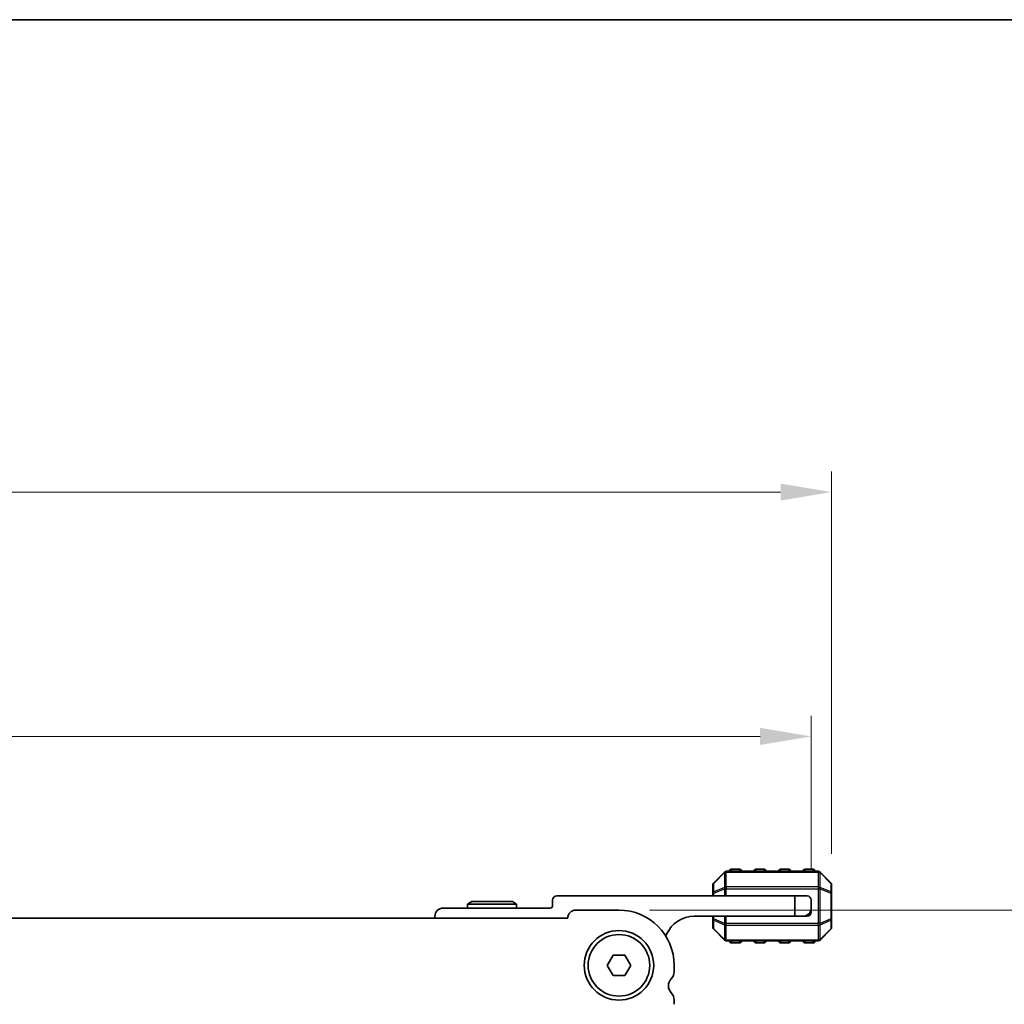
# Model space of a CAD drawing. Units: millimetres. Extents: x 0 to 6967, y 0 to 1124.
# Drawn here: x 1725 to 1846, y 1004 to 1124 of the extents above; entities that cross this region are included whole.
import ezdxf

# ---------------------------------------------------------------- set-up
doc = ezdxf.new("R2010")
doc.units = ezdxf.units.MM
for name, color, linetype, lineweight in [('Border (ISO)', 7, 'Continuous', 35), ('Dimension (ISO)', 7, 'Continuous', 18), ('Visible (ISO)', 7, 'Continuous', 35), ('Visible Narrow (ISO)', 7, 'Continuous', 25)]:
    doc.layers.add(name, color=color, linetype=linetype, lineweight=lineweight)
doc.styles.add('Note Text (TK)', font='MS PGothic.ttf')
doc.dimstyles.new('Default - Method 1b (TK)', dxfattribs={"dimscale": 2.5, "dimtxt": 2.5, "dimasz": 2.5, "dimexe": 1, "dimexo": 1.5, "dimgap": 1, "dimtad": 1, "dimtoh": 1, "dimrnd": 1e-08, "dimdsep": 46, "dimtxsty": 'Note Text (TK)', "dimcen": 0.09, "dimdle": 5, "dimclrd": 100, "dimclre": 100, "dimclrt": 7, "dimadec": 1, "dimazin": 1, "dimtfac": 1, "dimtmove": 0, "dimatfit": 3, "dimfxl": 1, "dimtolj": 1, "dimlwd": -1, "dimlwe": -1, "dimarcsym": 0})

# ---------------------------------------------------------------- blocks, each defined once
blk = doc.blocks.new('図面枠 tk図枠')
at = {"layer": 'Border (ISO)'}
blk.add_line((14.5, 289), (405.5, 289), dxfattribs=at)
blk = doc.blocks.new('*D24')
at = {"layer": 'Defpoints', "color": 0}
for p in [(1798.73, 1015.1), (1791.27, 971.61), (1869.43, 971.61)]:
    blk.add_point(p, dxfattribs=at)
at = {"layer": 'Dimension (ISO)', "color": 100}
for p, q in [((1802.48, 1015.1), (1871.93, 1015.1)), ((1869.43, 1008.85), (1869.43, 977.86)), ((1795.02, 971.61), (1871.93, 971.61))]:
    blk.add_line(p, q, dxfattribs=at)
for points in [[(1868.39, 1008.85), (1870.47, 1008.85), (1869.43, 1015.1)], [(1868.39, 977.86), (1870.47, 977.86), (1869.43, 971.61)]]:
    blk.add_solid(points, dxfattribs=at)
at = {"layer": 'Dimension (ISO)', "color": 7, "insert": (1863.8, 986), "char_height": 6.25, "attachment_point": 4, "rotation": 90, "style": 'Note Text (TK)'}
blk.add_mtext('\\A1;43.5', dxfattribs=at)
blk = doc.blocks.new('*D25')
at = {"layer": 'Defpoints', "color": 0}
for p in [(1822.23, 1036.35), (1602.23, 1016.35), (1822.23, 1016.35)]:
    blk.add_point(p, dxfattribs=at)
at = {"layer": 'Dimension (ISO)', "color": 100}
for p, q in [((1602.23, 1020.1), (1602.23, 1038.85)), ((1822.23, 1020.1), (1822.23, 1038.85)), ((1608.48, 1036.35), (1815.98, 1036.35))]:
    blk.add_line(p, q, dxfattribs=at)
for points in [[(1608.48, 1037.4), (1608.48, 1035.31), (1602.23, 1036.35)], [(1815.98, 1037.4), (1815.98, 1035.31), (1822.23, 1036.35)]]:
    blk.add_solid(points, dxfattribs=at)
at = {"layer": 'Dimension (ISO)', "color": 7, "insert": (1705.8, 1041.98), "char_height": 6.25, "attachment_point": 4, "style": 'Note Text (TK)'}
blk.add_mtext('\\A1;220', dxfattribs=at)
blk = doc.blocks.new('*D26')
at = {"layer": 'Defpoints', "color": 0}
for p in [(1824.73, 1066.23), (1824.73, 1018.23), (1599.73, 1017.18)]:
    blk.add_point(p, dxfattribs=at)
at = {"layer": 'Dimension (ISO)', "color": 100}
for p, q in [((1599.73, 1020.93), (1599.73, 1068.73)), ((1824.73, 1021.98), (1824.73, 1068.73)), ((1605.98, 1066.23), (1818.48, 1066.23))]:
    blk.add_line(p, q, dxfattribs=at)
for points in [[(1605.98, 1067.27), (1605.98, 1065.19), (1599.73, 1066.23)], [(1818.48, 1067.27), (1818.48, 1065.19), (1824.73, 1066.23)]]:
    blk.add_solid(points, dxfattribs=at)
at = {"layer": 'Dimension (ISO)', "color": 7, "insert": (1705.87, 1071.86), "char_height": 6.25, "attachment_point": 4, "style": 'Note Text (TK)'}
blk.add_mtext('\\A1;225', dxfattribs=at)

msp = doc.modelspace()

# ---------------------------------------------------------------- linework, layer by layer
at = {"layer": 'Visible (ISO)'}
for p, q in [((1813.4765, 1020.1048), (1812.4765, 1020.1048)), ((1816.4765, 1020.1048), (1815.4765, 1020.1048)), ((1819.4765, 1020.1048), (1818.4765, 1020.1048)), ((1822.4765, 1020.1048), (1821.4765, 1020.1048)), ((1811.6386, 1019.767), (1810.3144, 1018.4427)), ((1823.1022, 1019.8548), (1811.8508, 1019.8548)), ((1824.6386, 1018.4427), (1823.3144, 1019.767)), ((1810.2265, 1018.2306), (1810.2265, 1017.182)), ((1824.7265, 1017.182), (1824.7265, 1018.2306)), ((1790.6265, 1016.3548), (1790.6265, 1015.6548)), ((1820.2265, 1016.8548), (1791.1265, 1016.8548)), ((1810.2265, 1017.182), (1810.2265, 1016.8548)), ((1820.2265, 1016.8548), (1821.7265, 1016.8548)), ((1820.2265, 1014.3548), (1820.2265, 1016.8548)), ((1822.2265, 1016.3548), (1822.2265, 1015.3548)), ((1824.7265, 1014.0276), (1824.7265, 1017.182)), ((1790.3265, 1015.3548), (1777.2265, 1015.3548)), ((1780.7461, 1016.1548), (1780.2265, 1015.8548)), ((1780.2265, 1015.8548), (1786.2265, 1015.8548)), ((1780.2265, 1015.3548), (1780.2265, 1015.8548)), ((1785.7069, 1016.1548), (1780.7461, 1016.1548)), ((1785.7069, 1016.1548), (1786.2265, 1015.8548)), ((1786.2265, 1015.3548), (1786.2265, 1015.8548)), ((1798.727, 1015.1048), (1793.427, 1015.1048)), ((1822.2265, 1014.8548), (1822.2265, 1015.3548)), ((1792.477, 1014.1048), (1631.977, 1014.1048)), ((1776.2265, 1014.3548), (1776.2265, 1014.1048)), ((1792.477, 1014.1548), (1792.477, 1014.1048)), ((1807.9265, 1014.3548), (1820.2265, 1014.3548)), ((1810.2265, 1014.3548), (1810.2265, 1014.0276)), ((1810.2265, 1014.0276), (1810.2265, 1012.9791)), ((1821.2265, 1014.3548), (1820.2265, 1014.3548)), ((1821.2265, 1014.3548), (1821.7265, 1014.3548)), ((1824.7265, 1012.9791), (1824.7265, 1014.0276)), ((1810.3144, 1012.767), (1811.6386, 1011.4427)), ((1823.3144, 1011.4427), (1824.6386, 1012.767)), ((1811.8508, 1011.3548), (1823.1022, 1011.3548)), ((1812.4765, 1011.1048), (1813.4765, 1011.1048)), ((1815.4765, 1011.1048), (1816.4765, 1011.1048)), ((1818.4765, 1011.1048), (1819.4765, 1011.1048)), ((1821.4765, 1011.1048), (1822.4765, 1011.1048)), ((1797.2836, 1008.3548), (1798.0053, 1009.6048)), ((1798.0053, 1009.6048), (1799.4487, 1009.6048)), ((1799.4487, 1009.6048), (1800.1704, 1008.3548)), ((1798.0053, 1007.1048), (1797.2836, 1008.3548)), ((1800.1704, 1008.3548), (1799.4487, 1007.1048)), ((1805.477, 1007.5897), (1805.477, 1008.3548)), ((1799.4487, 1007.1048), (1798.0053, 1007.1048)), ((1805.477, 1003.5897), (1805.477, 1004.1199))]:
    msp.add_line(p, q, dxfattribs=at)
for radius in [4.25, 3.765]:
    msp.add_circle((1798.727, 1008.3548), radius, dxfattribs=at)
for centre, radius, start, end in [((1812.4765, 1019.8548), 0.25, 90.000001, 180.000001), ((1813.4765, 1019.8548), 0.25, 0.000001, 90.000001), ((1815.4765, 1019.8548), 0.25, 90.000001, 180.000001), ((1816.4765, 1019.8548), 0.25, 0.000001, 90.000001), ((1818.4765, 1019.8548), 0.25, 90.000001, 180.000001), ((1819.4765, 1019.8548), 0.25, 0.000001, 90.000001), ((1821.4765, 1019.8548), 0.25, 90.000001, 180.000001), ((1822.4765, 1019.8548), 0.25, 0.000001, 90.000001), ((1811.8508, 1019.5548), 0.3, 90.000001, 135.000001), ((1823.1022, 1019.5548), 0.3, 45.000001, 90.000001), ((1810.5265, 1018.2306), 0.3, 135.000001, 180.000001), ((1824.4265, 1018.2306), 0.3, 0.000001, 45.000001), ((1791.1265, 1016.3548), 0.5, 90.000001, 180.000001), ((1821.7265, 1016.3548), 0.5, 0.000001, 90.000001), ((1777.2265, 1014.3548), 1, 90.000001, 180.000001), ((1790.3265, 1015.6548), 0.3, 270.000001, 0.000001), ((1793.427, 1014.1548), 0.95, 90.000001, 180.000001), ((1798.727, 1008.3548), 6.75, 0.000001, 90.000001), ((1821.2265, 1015.3548), 1, 270.000001, 0.000001), ((1807.9265, 1010.6788), 3.676, 90.000001, 156.336843), ((1821.7265, 1014.8548), 0.5, 270.000001, 0.000001), ((1810.5265, 1012.9791), 0.3, 180.000001, 225.000001), ((1824.4265, 1012.9791), 0.3, 315.000001, 0.000001), ((1804.1015, 1012.3549), 0.5001, 310.305066, 336.336843), ((1811.8508, 1011.6548), 0.3, 225.000001, 270.000001), ((1812.4765, 1011.3548), 0.25, 180.000001, 270.000001), ((1813.4765, 1011.3548), 0.25, 270.000001, 0.000001), ((1815.4765, 1011.3548), 0.25, 180.000001, 270.000001), ((1816.4765, 1011.3548), 0.25, 270.000001, 0.000001), ((1818.4765, 1011.3548), 0.25, 180.000001, 270.000001), ((1819.4765, 1011.3548), 0.25, 270.000001, 0.000001), ((1821.4765, 1011.3548), 0.25, 180.000001, 270.000001), ((1822.4765, 1011.3548), 0.25, 270.000001, 0.000001), ((1823.1022, 1011.6548), 0.3, 270.000001, 315.000001), ((1806.027, 1005.8548), 1.25, 136.054482, 223.945521), ((1804.227, 1007.5897), 1.25, 316.054482, 0.000001), ((1804.227, 1004.1199), 1.25, 0.000001, 43.945521)]:
    msp.add_arc(centre, radius, start, end, dxfattribs=at)
at = {"layer": 'Visible Narrow (ISO)'}
for p, q in [((1812.4765, 1020.1048), (1812.4765, 1019.8548)), ((1813.4765, 1019.8548), (1813.4765, 1020.1048)), ((1815.4765, 1020.1048), (1815.4765, 1019.8548)), ((1816.4765, 1019.8548), (1816.4765, 1020.1048)), ((1818.4765, 1020.1048), (1818.4765, 1019.8548)), ((1819.4765, 1019.8548), (1819.4765, 1020.1048)), ((1821.4765, 1020.1048), (1821.4765, 1019.8548)), ((1822.4765, 1019.8548), (1822.4765, 1020.1048)), ((1810.3144, 1018.3806), (1811.6386, 1019.7048)), ((1811.6386, 1019.7048), (1811.6386, 1017.8806)), ((1811.8508, 1019.767), (1811.8508, 1019.8548)), ((1811.8508, 1019.767), (1823.1022, 1019.767)), ((1811.8508, 1017.9427), (1811.8508, 1019.767)), ((1823.1022, 1019.767), (1823.1022, 1019.8548)), ((1823.1022, 1019.767), (1823.1022, 1017.9427)), ((1823.3144, 1017.8806), (1823.3144, 1019.7048)), ((1823.3144, 1019.7048), (1824.6386, 1018.3806)), ((1810.3144, 1017.332), (1810.3144, 1018.3806)), ((1811.6386, 1017.8806), (1810.3144, 1017.332)), ((1810.3144, 1017.182), (1811.6386, 1017.7306)), ((1811.6386, 1017.7306), (1811.8508, 1017.7306)), ((1811.6386, 1017.7306), (1811.6386, 1016.8548)), ((1811.8508, 1017.9427), (1811.8508, 1017.7306)), ((1823.1022, 1017.9427), (1811.8508, 1017.9427)), ((1811.8508, 1016.8548), (1811.8508, 1017.7306)), ((1811.8508, 1017.7306), (1823.1022, 1017.7306)), ((1823.1022, 1017.9427), (1823.1022, 1017.7306)), ((1823.3144, 1017.7306), (1823.1022, 1017.7306)), ((1823.1022, 1017.7306), (1823.1022, 1013.4791)), ((1824.6386, 1017.332), (1823.3144, 1017.8806)), ((1823.3144, 1013.4791), (1823.3144, 1017.7306)), ((1823.3144, 1017.7306), (1824.6386, 1017.182)), ((1824.6386, 1018.3806), (1824.6386, 1017.332)), ((1810.3144, 1017.182), (1810.2265, 1017.182)), ((1810.3144, 1016.8548), (1810.3144, 1017.182)), ((1824.7265, 1017.182), (1824.6386, 1017.182)), ((1824.6386, 1017.182), (1824.6386, 1014.0276)), ((1810.2265, 1014.0276), (1810.3144, 1014.0276)), ((1810.3144, 1014.0276), (1810.3144, 1014.3548)), ((1811.6386, 1013.4791), (1810.3144, 1014.0276)), ((1810.3144, 1013.8776), (1811.6386, 1013.3291)), ((1810.3144, 1012.8291), (1810.3144, 1013.8776)), ((1811.6386, 1014.3548), (1811.6386, 1013.4791)), ((1811.8508, 1013.4791), (1811.8508, 1014.3548)), ((1824.6386, 1014.0276), (1823.3144, 1013.4791)), ((1823.3144, 1013.3291), (1824.6386, 1013.8776)), ((1824.6386, 1014.0276), (1824.7265, 1014.0276)), ((1824.6386, 1013.8776), (1824.6386, 1012.8291)), ((1811.6386, 1011.5048), (1810.3144, 1012.8291)), ((1811.6386, 1013.4791), (1811.8508, 1013.4791)), ((1811.6386, 1013.3291), (1811.6386, 1011.5048)), ((1811.8508, 1013.267), (1811.8508, 1013.4791)), ((1823.1022, 1013.4791), (1811.8508, 1013.4791)), ((1811.8508, 1011.4427), (1811.8508, 1013.267)), ((1811.8508, 1013.267), (1823.1022, 1013.267)), ((1823.3144, 1013.4791), (1823.1022, 1013.4791)), ((1823.1022, 1013.267), (1823.1022, 1013.4791)), ((1823.1022, 1013.267), (1823.1022, 1011.4427)), ((1823.3144, 1011.5048), (1823.3144, 1013.3291)), ((1824.6386, 1012.8291), (1823.3144, 1011.5048)), ((1811.8508, 1011.4427), (1811.8508, 1011.3548)), ((1823.1022, 1011.4427), (1811.8508, 1011.4427)), ((1812.4765, 1011.3548), (1812.4765, 1011.1048)), ((1813.4765, 1011.1048), (1813.4765, 1011.3548)), ((1815.4765, 1011.3548), (1815.4765, 1011.1048)), ((1816.4765, 1011.1048), (1816.4765, 1011.3548)), ((1818.4765, 1011.3548), (1818.4765, 1011.1048)), ((1819.4765, 1011.1048), (1819.4765, 1011.3548)), ((1821.4765, 1011.3548), (1821.4765, 1011.1048)), ((1822.4765, 1011.1048), (1822.4765, 1011.3548)), ((1823.1022, 1011.4427), (1823.1022, 1011.3548))]:
    msp.add_line(p, q, dxfattribs=at)
for centre, major_axis, ratio, start_param, end_param in [((1811.8508, 1019.5548), (-0.2121, 0.2121), 0.28108464, 0, 0.54802841), ((1811.8508, 1019.5548), (0.3, 0), 0.70710678, 1.57079633, 2.35619449), ((1823.1022, 1019.5548), (-0.3, 0), 0.70710678, 3.92699082, 4.71238898), ((1823.1022, 1019.5548), (0.2121, 0.2121), 0.28108464, 5.7351569, 6.28318531), ((1810.5265, 1018.2306), (-0.3, 0), 0.70710678, 5.49778714, 6.28318531), ((1810.5265, 1018.2306), (-0.2121, 0.2121), 0.28108464, 0, 0.54802841), ((1811.8508, 1017.7306), (0.1148, -0.2772), 0.67859834, 3.89034637, 4.43837478), ((1811.8508, 1017.7306), (0.3, 0), 0.70710678, 1.57079633, 2.35619449), ((1823.1022, 1017.7306), (-0.3, 0), 0.70710678, 3.92699082, 4.71238898), ((1823.1022, 1017.7306), (-0.1148, -0.2772), 0.67859834, 1.84481053, 2.39283894), ((1824.4265, 1018.2306), (0.2121, 0.2121), 0.28108464, 5.7351569, 6.28318531), ((1824.4265, 1018.2306), (0.3, 0), 0.70710678, 0, 0.78539816), ((1810.5265, 1017.182), (-0.3, 0), 0.70710678, 5.49778714, 6.28318531), ((1810.5265, 1017.182), (-0.1148, 0.2772), 0.67859834, 0.74875372, 1.29678212), ((1824.4265, 1017.182), (-0.1148, -0.2772), 0.67859834, 1.84481053, 2.39283894), ((1824.4265, 1017.182), (0.3, 0), 0.70710678, 0, 0.78539816), ((1810.5265, 1014.0276), (-0.3, 0), 0.70710678, 0, 0.78539816), ((1810.5265, 1014.0276), (0.1148, 0.2772), 0.67859834, 1.84481053, 2.39283894), ((1824.4265, 1014.0276), (0.3, 0), 0.70710678, 5.49778714, 6.28318531), ((1824.4265, 1014.0276), (0.1148, -0.2772), 0.67859834, 0.74875372, 1.29678212), ((1810.5265, 1012.9791), (-0.3, 0), 0.70710678, 0, 0.78539816), ((1810.5265, 1012.9791), (-0.2121, -0.2121), 0.28108464, 5.7351569, 6.28318531), ((1811.8508, 1013.4791), (0.1148, 0.2772), 0.67859834, 1.84481053, 2.39283894), ((1811.8508, 1013.4791), (0.3, 0), 0.70710678, 3.92699082, 4.71238898), ((1823.1022, 1013.4791), (-0.3, 0), 0.70710678, 1.57079633, 2.35619449), ((1823.1022, 1013.4791), (-0.1148, 0.2772), 0.67859834, 3.89034637, 4.43837478), ((1824.4265, 1012.9791), (0.3, 0), 0.70710678, 5.49778714, 6.28318531), ((1824.4265, 1012.9791), (0.2121, -0.2121), 0.28108464, 0, 0.54802841), ((1811.8508, 1011.6548), (-0.2121, -0.2121), 0.28108464, 5.7351569, 6.28318531), ((1811.8508, 1011.6548), (0.3, 0), 0.70710678, 3.92699082, 4.71238898), ((1823.1022, 1011.6548), (-0.3, 0), 0.70710678, 1.57079633, 2.35619449), ((1823.1022, 1011.6548), (0.2121, -0.2121), 0.28108464, 0, 0.54802841)]:
    msp.add_ellipse(centre, major_axis=major_axis, ratio=ratio, start_param=start_param, end_param=end_param, dxfattribs=at)

# ---------------------------------------------------------------- block references
at = {"xscale": 4, "yscale": 4, "zscale": 4}
msp.add_blockref('図面枠 tk図枠', (944.5, -32), dxfattribs=at)

# ---------------------------------------------------------------- dimensions: what is measured, and where the dimension line sits
at = {"layer": 'Dimension (ISO)', "color": 100}
dim = msp.add_linear_dim(base=(1824.7265, 1066.2306), p1=(1599.7275, 1017.182), p2=(1824.7265, 1018.2306), dimstyle='Default - Method 1b (TK)', override={"dimtoh": 0, "dimdec": 2, "dimtp": 0, "dimtm": 0, "dimtdec": 2, "dimtofl": 0, "dimatfit": 1}, dxfattribs=at)
dim.commit()
dim.dimension.update_dxf_attribs({"geometry": '*D26', "text_midpoint": (1712.2275, 1066.2306), "dimtype": 160})
for base, p1, p2, angle, picture, middle in [((1822.2265, 1036.3548), (1602.2275, 1016.3548), (1822.2265, 1016.3548), 180, '*D25', (1712.2275, 1036.3548)), ((1869.427, 971.6053), (1798.727, 1015.1048), (1791.2675, 971.6053), 270, '*D24', (1869.427, 993.3551))]:
    dim = msp.add_linear_dim(base=base, p1=p1, p2=p2, angle=angle, dimstyle='Default - Method 1b (TK)', override={"dimtoh": 0, "dimdec": 2, "dimtp": 0, "dimtm": 0, "dimtdec": 2, "dimtofl": 0, "dimatfit": 1}, dxfattribs=at)
    dim.commit()
    dim.dimension.update_dxf_attribs({"geometry": picture, "text_midpoint": middle, "dimtype": 160})

doc.saveas('drawing.dxf')
